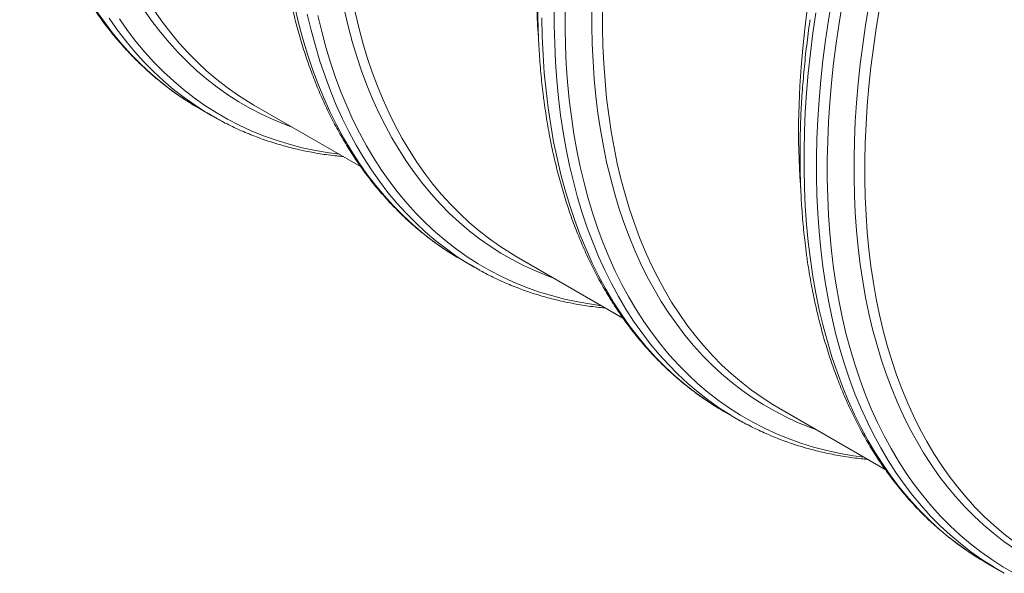
# Model space of a CAD drawing. Units: millimetres. Extents: x 5 to 415, y -10 to 292.
# Drawn here: x 250 to 273, y 213 to 226 of the extents above; entities that cross this region are included whole.
import ezdxf

# ---------------------------------------------------------------- set-up
doc = ezdxf.new("R2010")
doc.units = ezdxf.units.MM

msp = doc.modelspace()

# ---------------------------------------------------------------- linework, layer by layer
at = {"color": 7, "linetype": 'Continuous', "lineweight": 15}
for p, q in [((254.29707902, 224.07036605), (254.18520183, 224.13640476)), ((254.29707902, 224.07036605), (254.58280612, 223.90541931)), ((254.70706022, 223.83544258), (254.47092893, 223.97145801)), ((255.54069116, 224.15183021), (257.97442916, 222.74686317)), ((260.28029232, 220.61633053), (260.16841513, 220.68236924)), ((260.28029232, 220.61633053), (260.56601942, 220.45138379)), ((261.52390446, 220.69779469), (263.95764246, 219.29282765)), ((260.69027352, 220.38140707), (260.45414223, 220.51742249)), ((266.26350562, 217.16229502), (266.15162843, 217.22833372)), ((267.50711776, 217.24375917), (269.94084538, 215.83879812)), ((266.26350562, 217.16229502), (266.54923272, 216.99734827)), ((266.67348682, 216.92737155), (266.43735553, 217.06338698)), ((272.24671892, 213.7082595), (272.13484173, 213.77429821)), ((272.24671892, 213.7082595), (272.53244602, 213.54331275)), ((272.65670012, 213.47333603), (272.42056883, 213.60935146))]:
    msp.add_line(p, q, dxfattribs=at)
at = {"color": 8, "linetype": 'Continuous', "lineweight": 15, "flags": 128}
for points in [[(268.52074039, 220.46592543), (268.47218204, 220.86338636), (268.43328503, 221.26774624), (268.40407792, 221.67873027), (268.38457884, 222.09605391), (268.37480336, 222.51943415), (268.37475408, 222.94857745), (268.38443619, 223.38319329), (268.40383671, 223.82297919), (268.43295045, 224.26764012), (268.4717489, 224.71686461), (268.52021388, 225.17035015), (268.57830391, 225.62778227), (268.64598526, 226.08884948), (268.72320867, 226.55323432)], [(268.76535033, 220.42714939), (268.71705912, 220.82241792), (268.67837739, 221.22454871), (268.64933108, 221.63326621), (268.62993834, 222.04828815), (268.62021733, 222.46933374), (268.62016805, 222.89611094), (268.62979569, 223.32832926), (268.64909246, 223.76569216), (268.67804281, 224.20789866), (268.71662857, 224.65464626), (268.76482381, 225.10563096), (268.82259742, 225.56054127), (268.88990529, 226.01906572), (268.96670333, 226.48089132)], [(254.18520183, 224.13640476), (254.16700476, 224.14742506), (253.91114097, 224.31099005), (253.6624201, 224.48630626), (253.42101592, 224.67325537), (253.18708924, 224.87170647), (252.96080087, 225.08152411), (252.74230901, 225.30256611), (252.5317641, 225.53468158), (252.3293062, 225.77770857), (252.13507537, 226.03148161), (251.94920907, 226.2958294)], [(256.41099376, 223.64941487), (256.25159308, 223.70813106), (255.97714318, 223.8203041), (255.70891804, 223.94427406), (255.4471096, 224.07996065), (255.19188903, 224.22726612), (254.9434379, 224.38609327), (254.70192219, 224.55633092), (254.4675079, 224.73786264), (254.24035844, 224.9305655), (254.02062681, 225.13430594), (253.80846347, 225.3489441), (253.60401624, 225.57433472), (253.40742518, 225.81032279), (253.21882257, 226.05674544), (253.0383381, 226.313434)], [(260.16841513, 220.68236924), (260.15021807, 220.69338954), (259.89435427, 220.85695453), (259.6456334, 221.03227074), (259.40422922, 221.21921985), (259.17030254, 221.41767095), (258.94401417, 221.6274886), (258.72552231, 221.84853059), (258.5149774, 222.08064606), (258.3125195, 222.32367306), (258.11828867, 222.5774461), (257.93242237, 222.84179388), (257.7550399, 223.11652997), (257.58627095, 223.40147164), (257.42622704, 223.69642047), (257.27501712, 224.00117428), (257.13274751, 224.31552564), (256.99951419, 224.63925816), (256.87540794, 224.97214983), (256.76051433, 225.31397263), (256.65491378, 225.66449369), (256.55867631, 226.0234704), (256.47186677, 226.39065717)], [(260.45414223, 220.51742249), (260.43594517, 220.52844279), (260.18008138, 220.69200779), (259.9313605, 220.867324), (259.68995632, 221.05427311), (259.45602964, 221.25272421), (259.22974127, 221.46254185), (259.01124941, 221.68358385), (258.80070451, 221.91569931), (258.59824661, 222.15872631), (258.40401577, 222.41249935), (258.21814947, 222.67684714), (258.040767, 222.95158323), (257.87199805, 223.2365249), (257.71195415, 223.53147373), (257.56074422, 223.83622753), (257.41847462, 224.15057889), (257.2852413, 224.47431142), (257.16113504, 224.80720308), (257.04624143, 225.14902588), (256.94064088, 225.49954694), (256.84440342, 225.85852366), (256.75759388, 226.22571043)], [(262.39420706, 220.19537935), (262.23480638, 220.25409554), (261.96035648, 220.36626858), (261.69213134, 220.49023854), (261.4303229, 220.62592514), (261.17510233, 220.7732306), (260.9266512, 220.93205775), (260.68513549, 221.10229541), (260.4507212, 221.28382712), (260.22357174, 221.47652998), (260.00384011, 221.68027042), (259.79167677, 221.89490859), (259.58722954, 222.12029921), (259.39063848, 222.35628728), (259.20203588, 222.60270993), (259.0215514, 222.85939848), (258.84930955, 223.12617735), (258.68542704, 223.40286308), (258.53002059, 223.68926845), (258.38319134, 223.9851943), (258.24504046, 224.29043807), (258.11566649, 224.60479234), (257.99515763, 224.92804221), (257.88359168, 225.2599623), (257.78104904, 225.60032909), (257.68759975, 225.94890672), (257.60330606, 226.30545782)], [(262.53752709, 223.91996094), (262.48896873, 224.31742187), (262.45007173, 224.72178175), (262.42086462, 225.13276578), (262.40136554, 225.55008943), (262.39159006, 225.97346966), (262.39154078, 226.40261296)], [(262.7821474, 223.88117892), (262.73385619, 224.27644744), (262.69517446, 224.67857823), (262.66612815, 225.08729574), (262.64673541, 225.50231768), (262.6370144, 225.92336326), (262.63696512, 226.35014047)], [(263.38912686, 223.96644322), (263.34197686, 224.35239103), (263.30420809, 224.74503864), (263.27584651, 225.14411651), (263.25691025, 225.54935057), (263.24741748, 225.96046528), (263.2473708, 226.37717836)], [(268.23501329, 220.63087217), (268.18645493, 221.0283331), (268.14755793, 221.43269298), (268.11835081, 221.84367701), (268.09885174, 222.26100066), (268.08907626, 222.68438089), (268.08902698, 223.11352419), (268.09870908, 223.54814004), (268.1181096, 223.98792594), (268.14722335, 224.43258687), (268.18602179, 224.88181136), (268.23448678, 225.3352969), (268.29257681, 225.79272901), (268.36025816, 226.25379623)], [(269.37234016, 220.5124077), (269.32519016, 220.89835551), (269.28742139, 221.29100313), (269.25905981, 221.69008099), (269.24012355, 222.09531505), (269.23063078, 222.50642976), (269.2305841, 222.92314284), (269.23998349, 223.34516676), (269.25882378, 223.77221474), (269.28709459, 224.20399403), (269.32476999, 224.64020511), (269.37182921, 225.08055298), (269.42823855, 225.52473514), (269.49395911, 225.97244609), (269.56894419, 226.42337736)], [(254.47092893, 223.97145801), (254.45273187, 223.98247831), (254.19686808, 224.1460433), (253.9481472, 224.32135952), (253.70674302, 224.50830863), (253.47281634, 224.70675973), (253.24652797, 224.91657737), (253.02803611, 225.13761937), (252.81749121, 225.36973483), (252.61503331, 225.61276183), (252.42080247, 225.86653487), (252.23493617, 226.13088266)], [(257.48824905, 223.02752771), (257.25544283, 223.05908616), (256.94544173, 223.11253484), (256.64081469, 223.17837692), (256.34176918, 223.25656672), (256.0485127, 223.34705207), (255.76124757, 223.44977174), (255.48016569, 223.56465244), (255.20546421, 223.69161803), (254.93732985, 223.83058062), (254.67594676, 223.98144519), (254.42149392, 224.14410821), (254.17414509, 224.31845792), (253.93406886, 224.50437418), (253.70143382, 224.70173196), (253.47639558, 224.91039396), (253.25910718, 225.13021629), (253.04972164, 225.3610507), (252.8483816, 225.60273843), (252.65522195, 225.85511212), (252.47038014, 226.11800159)], [(263.47146235, 219.57349219), (263.23865613, 219.60505064), (262.92865503, 219.65849932), (262.62402799, 219.72434141), (262.32498248, 219.8025312), (262.031726, 219.89301655), (261.74446087, 219.99573623), (261.46337899, 220.11061693), (261.18867751, 220.23758252), (260.92054315, 220.3765451), (260.65916006, 220.52740967), (260.40470722, 220.6900727), (260.15735839, 220.86442241), (259.91728216, 221.05033866), (259.68464712, 221.24769644), (259.45960888, 221.45635844), (259.24232048, 221.67618078), (259.03293494, 221.90701518), (258.8315949, 222.14870291), (258.63843525, 222.4010766), (258.45359344, 222.66396608), (258.27719137, 222.93718882), (258.10935095, 223.220558), (257.95018888, 223.51388006), (257.79981412, 223.81695393), (257.65832779, 224.12957109), (257.52582848, 224.45151812), (257.40240694, 224.7825745), (257.28814878, 225.12251335), (257.18312921, 225.4711003), (257.08742344, 225.82809873), (257.00109373, 226.1932608)], [(262.25179999, 224.08490769), (262.20324163, 224.48236862), (262.16434463, 224.8867285), (262.13513751, 225.29771253), (262.11563843, 225.71503618), (262.10586296, 226.13841641)], [(266.15162843, 217.22833372), (266.13343137, 217.23935402), (265.87756757, 217.40291902), (265.6288467, 217.57823523), (265.38744252, 217.76518434), (265.15351584, 217.96363544), (264.92722747, 218.17345308), (264.70873561, 218.39449508), (264.4981907, 218.62661054), (264.29573281, 218.86963754), (264.10150197, 219.12341058), (263.91563567, 219.38775837), (263.7382532, 219.66249445), (263.56948425, 219.94743613), (263.40944034, 220.24238495), (263.25823042, 220.54713876), (263.11596082, 220.86149012), (262.98272749, 221.18522265), (262.85862124, 221.51811431), (262.74372763, 221.85993711), (262.63812708, 222.21045817), (262.54188961, 222.56943489), (262.45508008, 222.93662166), (262.3777633, 223.31176989), (262.30998598, 223.69461826), (262.25179999, 224.08490769)], [(268.37742036, 216.74134384), (268.21801968, 216.80006002), (267.94356978, 216.91223306), (267.67534464, 217.03620302), (267.4135362, 217.17188962), (267.15831563, 217.31919508), (266.9098645, 217.47802223), (266.66834879, 217.64825989), (266.4339345, 217.8297916), (266.20678504, 218.02249447), (265.98705342, 218.2262349), (265.77489007, 218.44087307), (265.57044284, 218.66626369), (265.37385178, 218.90225176), (265.18524918, 219.14867441), (265.0047647, 219.40536297), (264.83252285, 219.67214184), (264.66864034, 219.94882756), (264.51323389, 220.23523293), (264.36640464, 220.53115878), (264.22825376, 220.83640255), (264.09887979, 221.15075682), (263.97837093, 221.47400669), (263.86680498, 221.80592678), (263.76426234, 222.14629358), (263.67081305, 222.4948712), (263.58651936, 222.8514223), (263.51144091, 223.21570202), (263.44562957, 223.58746102), (263.38912686, 223.96644322)], [(266.43735553, 217.06338698), (266.41915847, 217.07440728), (266.16329468, 217.23797227), (265.9145738, 217.41328848), (265.67316962, 217.60023759), (265.43924294, 217.79868869), (265.21295457, 218.00850633), (264.99446271, 218.22954833), (264.78391781, 218.4616638), (264.58145991, 218.70469079), (264.38722907, 218.95846383), (264.20136277, 219.22281162), (264.0239803, 219.49754771), (263.85521135, 219.78248938), (263.69516745, 220.07743821), (263.54395752, 220.38219201), (263.40168792, 220.69654338), (263.2684546, 221.0202759), (263.14434834, 221.35316756), (263.02945473, 221.69499036), (262.92385418, 222.04551142), (262.82761672, 222.40448814), (262.74080718, 222.77167491), (262.66349041, 223.14682314), (262.59571309, 223.52967151), (262.53752709, 223.91996094)], [(269.45467565, 216.11945667), (269.22186943, 216.15101512), (268.91186833, 216.20446381), (268.60724129, 216.27030589), (268.30819578, 216.34849568), (268.01493931, 216.43898103), (267.72767417, 216.54170071), (267.4465923, 216.65658141), (267.17189081, 216.783547), (266.90375645, 216.92250958), (266.64237337, 217.07337416), (266.38792052, 217.23603718), (266.14057169, 217.41038689), (265.90049546, 217.59630314), (265.66786042, 217.79366093), (265.44282218, 218.00232292), (265.22553378, 218.22214526), (265.01614824, 218.45297967), (264.8148082, 218.6946674), (264.62164855, 218.94704108), (264.43680674, 219.20993056), (264.26040467, 219.4831533), (264.09256425, 219.76652249), (263.93340218, 220.05984454), (263.78302742, 220.36291842), (263.64154109, 220.67553557), (263.50904178, 220.9974826), (263.38562024, 221.32853898), (263.27136208, 221.66847783), (263.16634251, 222.01706478), (263.07063674, 222.37406321), (262.98430703, 222.73922528), (262.90741562, 223.11230389), (262.84001178, 223.49304072), (262.7821474, 223.88117892)], [(272.13484173, 213.77429821), (272.11664467, 213.78531851), (271.86078087, 213.9488835), (271.61206, 214.12419971), (271.37065582, 214.31114882), (271.13672914, 214.50959992), (270.91044077, 214.71941756), (270.69194891, 214.94045956), (270.481404, 215.17257502), (270.27894611, 215.41560202), (270.08471527, 215.66937506), (269.89884897, 215.93372285), (269.7214665, 216.20845894), (269.55269755, 216.49340061), (269.39265364, 216.78834944), (269.24144372, 217.09310324), (269.09917412, 217.40745461), (268.96594079, 217.73118713), (268.84183454, 218.06407879), (268.72694093, 218.40590159), (268.62134038, 218.75642265), (268.52510292, 219.11539937), (268.43829338, 219.48258614), (268.3609766, 219.85773437), (268.29319928, 220.24058274), (268.23501329, 220.63087217)], [(272.42056883, 213.60935146), (272.40237177, 213.62037176), (272.14650798, 213.78393675), (271.8977871, 213.95925297), (271.65638292, 214.14620208), (271.42245624, 214.34465318), (271.19616787, 214.55447082), (270.97767601, 214.77551282), (270.76713111, 215.00762828), (270.56467321, 215.25065528), (270.37044237, 215.50442832), (270.18457607, 215.76877611), (270.0071936, 216.04351219), (269.83842465, 216.32845387), (269.67838075, 216.62340269), (269.52717082, 216.9281565), (269.38490122, 217.24250786), (269.2516679, 217.56624038), (269.12756164, 217.89913205), (269.01266803, 218.24095485), (268.90706748, 218.59147591), (268.81083002, 218.95045262), (268.72402048, 219.3176394), (268.64670371, 219.69278763), (268.57892639, 220.075636), (268.52074039, 220.46592543)], [(272.88695937, 213.46848005), (272.62557629, 213.61934463), (272.37112345, 213.78200765), (272.12377462, 213.95635736), (271.88369839, 214.14227362), (271.65106334, 214.3396314), (271.42602511, 214.5482934), (271.20873671, 214.76811573), (270.99935116, 214.99895014), (270.79801113, 215.24063787), (270.60485147, 215.49301156), (270.42000966, 215.75590103), (270.24360759, 216.02912378), (270.07576717, 216.31249296), (269.91660511, 216.60581501), (269.76623034, 216.90888889), (269.62474402, 217.22150604), (269.4922447, 217.54345307), (269.36882317, 217.87450945), (269.25456501, 218.2144483), (269.14954544, 218.56303525), (269.05383967, 218.92003369), (268.96750995, 219.28519576), (268.89061854, 219.65827437), (268.82321471, 220.03901119), (268.76535033, 220.42714939)], [(272.8930778, 214.02398672), (272.65156209, 214.19422437), (272.41714781, 214.37575609), (272.18999834, 214.56845895), (271.97026672, 214.77219939), (271.75810337, 214.98683755), (271.55365614, 215.21222817), (271.35706508, 215.44821624), (271.16846248, 215.69463889), (270.987978, 215.95132745), (270.81573615, 216.21810632), (270.65185364, 216.49479204), (270.49644719, 216.78119742), (270.34961794, 217.07712326), (270.21146706, 217.38236703), (270.08209309, 217.6967213), (269.96158423, 218.01997118), (269.85001828, 218.35189127), (269.74747564, 218.69225806), (269.65402635, 219.04083569), (269.56973266, 219.39738679), (269.49465421, 219.76166651), (269.42884287, 220.13342551), (269.37234016, 220.5124077)]]:
    msp.add_lwpolyline(points, dxfattribs=at)
at = {"color": 7, "linetype": 'Continuous', "lineweight": 15, "flags": 128}
for points in [[(255.54069116, 224.15183021), (255.41510393, 224.22623295), (255.16806115, 224.38415668), (254.92791748, 224.55342784), (254.69483633, 224.73392969), (254.46897591, 224.92553773), (254.25049184, 225.12812084), (254.03953454, 225.34154103), (253.83624927, 225.56565209), (253.64077348, 225.80029921), (253.45323946, 226.0453212), (253.27378207, 226.30055331)], [(261.52390446, 220.69779469), (261.39831723, 220.77219743), (261.15127445, 220.93012116), (260.91113078, 221.09939232), (260.67804963, 221.27989417), (260.45218921, 221.47150222), (260.23370514, 221.67408532), (260.02274784, 221.88750551), (259.81946257, 222.11161658), (259.62398678, 222.34626369), (259.43645276, 222.59128568), (259.25699537, 222.8465178), (259.08573132, 223.11178145), (258.92277993, 223.38689618), (258.76825532, 223.67167478), (258.62225864, 223.9659192), (258.48489622, 224.26943176), (258.35625626, 224.58200091), (258.23642953, 224.90341288), (258.12549902, 225.23344977), (258.02353737, 225.57188245), (257.93061978, 225.91848179), (257.84680591, 226.27300819)], [(262.03047846, 225.693347), (262.01186122, 225.96991427), (261.9930339, 226.37284737)], [(263.63374717, 223.92766119), (263.58686431, 224.3114166), (263.54930823, 224.70183363), (263.52110745, 225.09864497), (263.50228013, 225.50157807), (263.49284183, 225.91035888), (263.49279514, 226.32470511)], [(268.01369176, 222.23931149), (267.99507452, 222.51587875), (267.9762472, 222.91881185), (267.9668089, 223.32759266), (267.96676222, 223.7419389), (267.97610974, 224.16156753), (267.99484369, 224.58618953), (268.0229511, 225.01551588), (268.06041381, 225.44925157), (268.10720589, 225.8870986), (268.16329362, 226.32875595)], [(269.61695009, 220.47363166), (269.57006724, 220.85738707), (269.53251115, 221.2478041), (269.50431037, 221.64461544), (269.48548305, 222.04754854), (269.47604475, 222.45632935), (269.47599807, 222.87067559), (269.48534559, 223.29030422), (269.50407954, 223.71492622), (269.53218695, 224.14425257), (269.56964966, 224.57798826), (269.61644174, 225.01583528), (269.67252947, 225.45749264), (269.73787654, 225.90266083), (269.81243885, 226.35103436)], [(267.50711776, 217.24375917), (267.38153053, 217.31816192), (267.13448775, 217.47608565), (266.89434408, 217.6453568), (266.66126293, 217.82585865), (266.43540251, 218.0174667), (266.21691844, 218.22004981), (266.00596114, 218.43347), (265.80267587, 218.65758106), (265.60720008, 218.89222818), (265.41966606, 219.13725016), (265.24020867, 219.39248228), (265.06894462, 219.65774593), (264.90599324, 219.93286066), (264.75146862, 220.21763927), (264.60547194, 220.51188369), (264.46810953, 220.81539624), (264.33946956, 221.12796539), (264.21964283, 221.44937736), (264.10871232, 221.77941425), (264.00675067, 222.11784693), (263.91383308, 222.46444628), (263.83001921, 222.81897268), (263.75536612, 223.18118277), (263.68992827, 223.55083097), (263.63374717, 223.92766119)], [(272.87754701, 214.19132727), (272.64446586, 214.37182912), (272.41860544, 214.56343717), (272.20012136, 214.76602028), (271.98916407, 214.97944047), (271.78587879, 215.20355153), (271.59040301, 215.43819865), (271.40286898, 215.68322063), (271.22341159, 215.93845275), (271.05214755, 216.20371641), (270.88919616, 216.47883114), (270.73467155, 216.76360974), (270.58867487, 217.05785416), (270.45131245, 217.36136671), (270.32267249, 217.67393586), (270.20284576, 217.99534783), (270.09191525, 218.32538472), (269.98995359, 218.6638174), (269.897036, 219.01041675), (269.81322213, 219.36494315), (269.73856904, 219.72715325), (269.6731312, 220.09680145), (269.61695009, 220.47363166)]]:
    msp.add_lwpolyline(points, dxfattribs=at)
at = {"color": 7, "linetype": 'Continuous', "lineweight": 15}
for points, knots in [([(250.19578605, 231.1120426), (250.20151995, 231.07051256), (250.21812207, 230.95026515), (250.248246, 230.75320968), (250.28729054, 230.52175866), (250.3298223, 230.29298539), (250.37578387, 230.0668886), (250.4251743, 229.84354857), (250.47799199, 229.62300815), (250.53422825, 229.40532762), (250.59384183, 229.19057259), (250.6568502, 228.97879493), (250.72320931, 228.77004414), (250.79293996, 228.56437359), (250.86598362, 228.36184215), (250.94235492, 228.16250038), (251.02202043, 227.96639936), (251.1049592, 227.7735893), (251.19115135, 227.58412563), (251.28056877, 227.39805378), (251.37319209, 227.21542675), (251.46898353, 227.0362883), (251.56794653, 226.86068093), (251.67002246, 226.68865173), (251.77519977, 226.52025304), (251.88343665, 226.35551596), (251.99471635, 226.19448461), (252.10898829, 226.0372114), (252.22623709, 225.88371581), (252.34644029, 225.7340334), (252.46952928, 225.58822223), (252.59550438, 225.44629437), (252.72430903, 225.30829459), (252.85592156, 225.17424396), (252.99030004, 225.04417853), (253.12739841, 224.91813553), (253.26720816, 224.79612343), (253.40968622, 224.67816901), (253.55477023, 224.56431447), (253.70247474, 224.45459166), (253.85267532, 224.34888673), (254.00562183, 224.24776923), (254.1154419, 224.17777949), (254.17498758, 224.14274369), (254.18191826, 224.13866578)], [0, 0, 0, 0, 0.0130660649, 0.0378319009, 0.062596842, 0.0873593449, 0.1121188737, 0.1368749152, 0.1616269826, 0.1863745106, 0.2111169244, 0.2358535429, 0.260583566, 0.285306531, 0.310021538, 0.3347279875, 0.3594251262, 0.3841120572, 0.4087882278, 0.4334527376, 0.4581049992, 0.4827441583, 0.5073697532, 0.531980947, 0.5565774383, 0.5811585256, 0.605723976, 0.6302735339, 0.6548068157, 0.6793238656, 0.703824815, 0.7283098436, 0.7527792199, 0.7772333798, 0.801673052, 0.8260990719, 0.8505123054, 0.8749136695, 0.8993047207, 0.9236864444, 0.9480602487, 0.972427973, 0.996790815, 1, 1, 1, 1]), ([(262.24472191, 229.55125724), (262.24261152, 229.53714261), (262.22677727, 229.43124067), (262.20049683, 229.23469425), (262.16609903, 228.96178114), (262.13547001, 228.69029986), (262.10817822, 228.42018289), (262.08435704, 228.15153948), (262.0639827, 227.88440824), (262.04707895, 227.61886602), (262.03363612, 227.3549698), (262.02367013, 227.09278984), (262.01717321, 226.83238595), (262.01416036, 226.57382542), (262.01461067, 226.31717351), (262.01857714, 226.06247012), (262.02600865, 225.80980734), (262.03693228, 225.55922769), (262.0513373, 225.31080562), (262.06923968, 225.06458414), (262.0906017, 224.82063683), (262.11549591, 224.57904994), (262.1396846, 224.37369657), (262.15619192, 224.24933137), (262.16221265, 224.20397157)], [0, 0, 0, 0, 0.0074152285, 0.0556363674, 0.1038606425, 0.1520879923, 0.2003184051, 0.2485519459, 0.2967884647, 0.3450275595, 0.3932695949, 0.4415142454, 0.4897611476, 0.5380103154, 0.5862613812, 0.6345141243, 0.682768144, 0.7310232054, 0.7792788042, 0.8275344948, 0.8757897717, 0.924043888, 0.9722964768, 1, 1, 1, 1]), ([(256.17899935, 227.65800708), (256.1847331, 227.61647713), (256.20133479, 227.49622996), (256.23146418, 227.29917141), (256.2704859, 227.06773339), (256.31304032, 226.83894722), (256.35899623, 226.61285362), (256.40838666, 226.38951358), (256.46121, 226.16896999), (256.51742364, 225.95130231), (256.57705991, 225.73653438), (256.64006222, 225.52476015), (256.70642296, 225.31600843), (256.77615316, 225.11033813), (256.84919697, 224.90780661), (256.92556812, 224.70846492), (257.00523407, 224.51236365), (257.08817122, 224.31955452), (257.17436943, 224.13008743), (257.26376419, 223.94402846), (257.35641014, 223.76138856), (257.45219558, 223.5822535), (257.55116009, 223.40664527), (257.65323601, 223.23461607), (257.75841181, 223.06621824), (257.86665469, 222.90147777), (257.97791181, 222.74045928), (258.09220632, 222.58317322), (258.20944914, 222.42968101), (258.32965386, 222.27999773), (258.45274274, 222.13418662), (258.57871677, 221.99225937), (258.70752577, 221.85425712), (258.83912179, 221.72021596), (258.97350026, 221.59015053), (259.11061515, 221.46409806), (259.25042053, 221.34208845), (259.39289977, 221.22413335), (259.53798346, 221.11027899), (259.68568806, 221.00055614), (259.83588862, 220.89485122), (259.98883514, 220.79373371), (260.0986552, 220.72374398), (260.15820088, 220.68870818), (260.16513157, 220.68463026)], [0, 0, 0, 0, 0.01306606484, 0.03783190077, 0.06259683217, 0.08735934503, 0.11211887375, 0.13687491521, 0.1616269826, 0.1863744988, 0.21111692471, 0.23585354311, 0.2605835661, 0.28530653112, 0.31002153803, 0.33472798746, 0.35942512613, 0.38411205707, 0.40878822761, 0.43345272095, 0.45810499939, 0.48274415846, 0.50736975323, 0.53198094697, 0.55657743824, 0.58115852546, 0.60572395588, 0.63027353411, 0.65480681586, 0.67932386569, 0.70382481505, 0.72830984366, 0.75277921986, 0.77723335663, 0.80167302872, 0.8260990723, 0.85051230577, 0.87491366982, 0.89930472098, 0.92368644456, 0.94806024884, 0.97242797307, 0.99679081498, 1, 1, 1, 1]), ([(268.22793521, 226.09722173), (268.22582482, 226.08310709), (268.20999057, 225.97720515), (268.18371013, 225.78065874), (268.14931233, 225.50774562), (268.1186833, 225.23626435), (268.09139154, 224.96614736), (268.06757027, 224.697504), (268.04719625, 224.43037258), (268.0302913, 224.16483104), (268.01685295, 223.90093229), (268.00687028, 223.63876188), (268.00037336, 223.37835799), (267.99737719, 223.11978791), (267.99782302, 222.86313853), (268.0017907, 222.60843445), (268.00922188, 222.35577186), (268.0201456, 222.10519217), (268.03455059, 221.8567701), (268.05245299, 221.61054862), (268.073815, 221.36660131), (268.09870921, 221.12501442), (268.1228979, 220.91966105), (268.13940522, 220.79529585), (268.14542595, 220.74993605)], [0, 0, 0, 0, 0.0074152285, 0.0556363674, 0.1038606424, 0.1520879921, 0.2003184049, 0.2485519457, 0.2967884644, 0.3450275591, 0.3932695946, 0.441514234, 0.4897611361, 0.5380103158, 0.5862613816, 0.6345141247, 0.6827681443, 0.7310232056, 0.7792788044, 0.8275344949, 0.8757897718, 0.9240438881, 0.9722964768, 1, 1, 1, 1]), ([(262.16221265, 224.20397157), (262.16794644, 224.16244159), (262.18454825, 224.04219436), (262.21467617, 223.84513664), (262.253704, 223.61369517), (262.2962357, 223.38492193), (262.34221424, 223.15881545), (262.39159902, 222.9354786), (262.44442236, 222.71493501), (262.50064164, 222.49726415), (262.56025531, 222.28250907), (262.6232803, 222.07072194), (262.68963497, 221.86197365), (262.75936683, 221.6563024), (262.83241008, 221.4537712), (262.90878182, 221.25442917), (262.98844598, 221.05832892), (263.07138966, 220.86551611), (263.15756348, 220.67606289), (263.24698729, 220.48998743), (263.33960328, 220.30736454), (263.43541771, 220.12821302), (263.53435797, 219.95261858), (263.63644003, 219.78058592), (263.74161541, 219.61218833), (263.84985388, 219.44745035), (263.96112918, 219.28642147), (264.07541727, 219.12913904), (264.19266769, 218.97564252), (264.31284834, 218.82597298), (264.43596423, 218.68014647), (264.5619157, 218.5382321), (264.69072635, 218.40022892), (264.82233835, 218.2661786), (264.95671299, 218.13611534), (265.09382744, 218.01006312), (265.23363838, 217.88805033), (265.37609566, 217.77010784), (265.52120018, 217.65624153), (265.66890481, 217.54651864), (265.81908444, 217.44082577), (265.97205328, 217.33969541), (266.08186838, 217.26970853), (266.14141417, 217.23467267), (266.14834487, 217.23059474)], [0, 0, 0, 0, 0.0130660648, 0.0378319006, 0.0625968318, 0.0873593344, 0.1121188735, 0.1368749148, 0.1616269821, 0.1863744982, 0.2111169118, 0.2358535426, 0.2605835655, 0.2853065304, 0.3100215372, 0.3347279865, 0.359425125, 0.3841120558, 0.4087882103, 0.4334527199, 0.4581049813, 0.4827441577, 0.5073697344, 0.531980928, 0.5565774191, 0.5811585062, 0.6057239564, 0.6302735345, 0.6548068161, 0.6793238444, 0.7038248155, 0.7283098217, 0.7527791978, 0.7772333575, 0.8016730295, 0.8260990729, 0.8505123062, 0.8749136458, 0.8993047214, 0.9236864449, 0.9480602241, 0.9724279732, 0.996790815, 1, 1, 1, 1]), ([(254.71113484, 223.83376735), (254.7289501, 223.82381268), (254.80004778, 223.78408531), (254.92686103, 223.71892068), (255.09156492, 223.63832512), (255.25873667, 223.56229405), (255.42813448, 223.49048293), (255.59976302, 223.42300208), (255.77358804, 223.35983673), (255.94956167, 223.30102419), (256.12766298, 223.24655475), (256.30781191, 223.19647407), (256.49002779, 223.15076427), (256.67422789, 223.10945506), (256.86037491, 223.07257032), (257.04841087, 223.04008073), (257.23837701, 223.01215722), (257.41559106, 222.98995246), (257.53020432, 222.97913484), (257.58026016, 222.97441039)], [0, 0, 0, 0, 0.0207063627, 0.0826355943, 0.1445685019, 0.2065088655, 0.2684621403, 0.3304309869, 0.3924197396, 0.4544326957, 0.5164718073, 0.5785406127, 0.6406422262, 0.7027783336, 0.7649505328, 0.8271614199, 0.8894114564, 0.9517018978, 1, 1, 1, 1]), ([(268.14542595, 220.74993605), (268.15115973, 220.70840608), (268.16776151, 220.58815887), (268.19788982, 220.39110092), (268.23691601, 220.15966038), (268.27945379, 219.93088371), (268.32540962, 219.70479016), (268.37481702, 219.48144044), (268.42763471, 219.26090003), (268.483854, 219.04322917), (268.54347331, 218.82847091), (268.6064757, 218.61669663), (268.67285307, 218.40793543), (268.74257875, 218.20226767), (268.81562407, 217.99973529), (268.89199374, 217.80039444), (268.97166409, 217.60429071), (269.05458506, 217.4114908), (269.14078155, 217.22202469), (269.23019931, 217.03595264), (269.32281692, 216.85332883), (269.41863092, 216.67417755), (269.51757129, 216.49858305), (269.61965333, 216.3265504), (269.7248287, 216.15815282), (269.8330672, 215.99341481), (269.94434238, 215.832386), (270.05863092, 215.67510332), (270.17587971, 215.52160773), (270.29606637, 215.37193478), (270.41915972, 215.22612114), (270.54513372, 215.08419391), (270.67393838, 214.94619413), (270.80555199, 214.81214288), (270.9399262, 214.68207988), (271.07704076, 214.55602759), (271.21685167, 214.43401482), (271.35930896, 214.31607232), (271.50441348, 214.20220601), (271.65211811, 214.09248313), (271.80229774, 213.98679025), (271.95526658, 213.8856599), (272.06508168, 213.81567301), (272.12462747, 213.78063715), (272.13155817, 213.77655923)], [0, 0, 0, 0, 0.01306606475, 0.03783190049, 0.06259683172, 0.0873593343, 0.11211886285, 0.136874915, 0.1616269822, 0.18637449823, 0.21111691183, 0.23585353006, 0.26058356588, 0.28530653072, 0.31002153745, 0.3347279867, 0.3594251252, 0.38411204059, 0.40878821095, 0.43345272049, 0.45810498181, 0.48274415814, 0.50736973481, 0.53198092836, 0.55657741946, 0.5811585065, 0.6057239567, 0.63027353476, 0.65480681633, 0.67932384456, 0.70382479374, 0.72830982218, 0.7527791982, 0.77723335788, 0.80167302979, 0.8260990732, 0.85051230649, 0.87491364602, 0.89930472158, 0.92368644499, 0.94806022417, 0.97242797326, 0.996790815, 1, 1, 1, 1]), ([(260.69434814, 220.37973183), (260.7121634, 220.36977717), (260.78326106, 220.33004981), (260.91007468, 220.26488496), (261.07477695, 220.18429034), (261.24195468, 220.1082558), (261.41132996, 220.03645774), (261.58298133, 219.96896364), (261.75679883, 219.90580268), (261.9327799, 219.8469858), (262.1108588, 219.79252939), (262.29102865, 219.74243653), (262.47324452, 219.69672673), (262.65742371, 219.65542972), (262.84359316, 219.61853189), (263.03162162, 219.5860467), (263.22159546, 219.55811868), (263.3987878, 219.53592661), (263.51341255, 219.52510226), (263.56347346, 219.52037487)], [0, 0, 0, 0, 0.0207063628, 0.0826355946, 0.1445685024, 0.2065088663, 0.2684620785, 0.3304309876, 0.3924197406, 0.4544326969, 0.5164717485, 0.5785406134, 0.6406422272, 0.7027782773, 0.7649505332, 0.8271614206, 0.8894114573, 0.9517018459, 1, 1, 1, 1]), ([(266.67756144, 216.92569631), (266.69537258, 216.91574403), (266.76645405, 216.87602603), (266.89329413, 216.81084589), (267.05799318, 216.73025312), (267.22514977, 216.65423083), (267.39455154, 216.5824174), (267.56617908, 216.51493712), (267.74000408, 216.4517718), (267.91597882, 216.39295861), (268.09407579, 216.33849172), (268.27424126, 216.28840142), (268.45645683, 216.2426918), (268.64064161, 216.20139149), (268.82678874, 216.16450669), (269.0148396, 216.13200843), (269.20480748, 216.1040839), (269.38200134, 216.08189095), (269.49662592, 216.07106671), (269.54668676, 216.06633935)], [0, 0, 0, 0, 0.0207062991, 0.082635595, 0.144568503, 0.2065088038, 0.2684620791, 0.3304309261, 0.3924196793, 0.4544326358, 0.5164717479, 0.578540613, 0.640642227, 0.7027782774, 0.7649504771, 0.8271614199, 0.8894114569, 0.9517018457, 1, 1, 1, 1])]:
    msp.add_open_spline(points, degree=3, knots=knots, dxfattribs=at)

doc.saveas('drawing.dxf')
